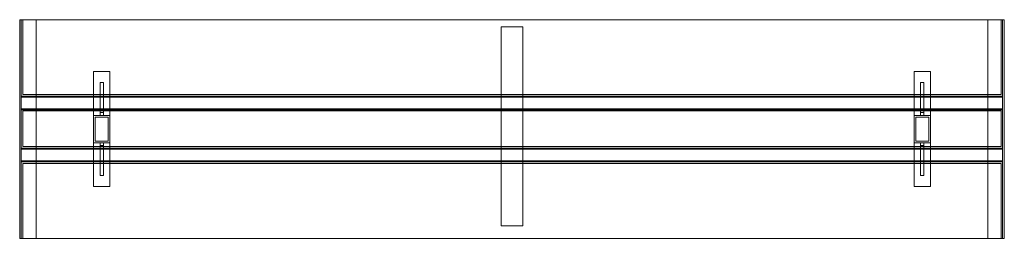
# Model space of a CAD drawing. Units: millimetres. Extents: x 546 to 2346, y -4159 to -3759.
import ezdxf

# ---------------------------------------------------------------- set-up
doc = ezdxf.new("R2010")
doc.units = ezdxf.units.MM

# ---------------------------------------------------------------- blocks, each defined once
blk = doc.blocks.new('A$Ce3d99eea')
at = {"color": 0, "linetype": 'Continuous', "lineweight": 0}
for p, q in [((2201, -3375.6), (2201, -3775.6)), ((2201, -3375.6), (2204, -3375.6)), ((2204, -3375.6), (2207, -3375.6)), ((2204, -3375.6), (2204, -3610.6)), ((2207, -3375.6), (3995, -3375.6)), ((2207, -3512.6), (2207, -3375.6)), ((2231, -3375.6), (2231, -3512.6)), ((3971, -3512.6), (3971, -3375.6)), ((3995, -3375.6), (3995, -3512.6)), ((3995, -3375.6), (3998, -3375.6)), ((3998, -3375.6), (4001, -3375.6)), ((3998, -3610.6), (3998, -3375.6)), ((4001, -3775.6), (4001, -3375.6)), ((3121, -3388.6), (3081, -3388.6)), ((3081, -3512.6), (3081, -3388.6)), ((3121, -3512.6), (3121, -3388.6)), ((2336, -3470.6), (2366, -3470.6)), ((2336, -3470.6), (2336, -3512.6)), ((2366, -3470.6), (2366, -3512.6)), ((3836, -3470.6), (3866, -3470.6)), ((3836, -3470.6), (3836, -3512.6)), ((3866, -3470.6), (3866, -3512.6)), ((2354, -3490.6), (2348, -3490.6)), ((2348, -3545.6), (2348, -3490.6)), ((2354, -3545.6), (2354, -3490.6)), ((3854, -3490.6), (3848, -3490.6)), ((3848, -3545.6), (3848, -3490.6)), ((3854, -3545.6), (3854, -3490.6)), ((2204, -3515.6), (3998, -3515.6)), ((3998, -3517.6), (2204, -3517.6)), ((3995, -3512.6), (2207, -3512.6)), ((2231, -3512.6), (2231, -3515.6)), ((2231, -3515.6), (2231, -3540.6)), ((2336, -3512.6), (2336, -3515.6)), ((2336, -3515.6), (2336, -3540.6)), ((2366, -3512.6), (2366, -3515.6)), ((2366, -3515.6), (2366, -3540.6)), ((3081, -3515.6), (3081, -3512.6)), ((3081, -3540.6), (3081, -3515.6)), ((3121, -3515.6), (3121, -3512.6)), ((3121, -3540.6), (3121, -3515.6)), ((3836, -3512.6), (3836, -3515.6)), ((3836, -3515.6), (3836, -3540.6)), ((3866, -3512.6), (3866, -3515.6)), ((3866, -3515.6), (3866, -3540.6)), ((3971, -3515.6), (3971, -3512.6)), ((3971, -3540.6), (3971, -3515.6)), ((3998, -3538.6), (2204, -3538.6)), ((3998, -3540.6), (2204, -3540.6)), ((2207, -3607.6), (2207, -3542.6)), ((2207, -3542.6), (3995, -3542.6)), ((2231, -3540.6), (2231, -3542.6)), ((2231, -3542.6), (2231, -3607.6)), ((2336, -3540.6), (2336, -3542.6)), ((2336, -3542.6), (2336, -3607.6)), ((2354, -3545.6), (2348, -3545.6)), ((2348, -3545.6), (2348, -3550.6)), ((2354, -3550.6), (2354, -3545.6)), ((2366, -3540.6), (2366, -3542.6)), ((2366, -3542.6), (2366, -3607.6)), ((3081, -3542.6), (3081, -3540.6)), ((3081, -3607.6), (3081, -3542.6)), ((3121, -3542.6), (3121, -3540.6)), ((3121, -3607.6), (3121, -3542.6)), ((3836, -3540.6), (3836, -3542.6)), ((3836, -3542.6), (3836, -3607.6)), ((3854, -3545.6), (3848, -3545.6)), ((3848, -3545.6), (3848, -3550.6)), ((3854, -3550.6), (3854, -3545.6)), ((3866, -3540.6), (3866, -3542.6)), ((3866, -3542.6), (3866, -3607.6)), ((3971, -3542.6), (3971, -3540.6)), ((3971, -3607.6), (3971, -3542.6)), ((3995, -3542.6), (3995, -3607.6)), ((2366, -3550.6), (2336, -3550.6)), ((2339, -3553.6), (2363, -3553.6)), ((2339, -3597.6), (2339, -3553.6)), ((2363, -3553.6), (2363, -3597.6)), ((3866, -3550.6), (3836, -3550.6)), ((3839, -3597.6), (3839, -3553.6)), ((3839, -3553.6), (3863, -3553.6)), ((3863, -3553.6), (3863, -3597.6)), ((2363, -3597.6), (2339, -3597.6)), ((3863, -3597.6), (3839, -3597.6)), ((2204, -3635.6), (2204, -3610.6)), ((2204, -3610.6), (3998, -3610.6)), ((3998, -3612.6), (2204, -3612.6)), ((3995, -3607.6), (2207, -3607.6)), ((2231, -3607.6), (2231, -3610.6)), ((2231, -3610.6), (2231, -3635.6)), ((2336, -3600.6), (2366, -3600.6)), ((2336, -3607.6), (2336, -3610.6)), ((2336, -3610.6), (2336, -3635.6)), ((2348, -3600.6), (2348, -3605.6)), ((2348, -3605.6), (2354, -3605.6)), ((2348, -3660.6), (2348, -3605.6)), ((2354, -3605.6), (2354, -3600.6)), ((2354, -3605.6), (2354, -3660.6)), ((2366, -3607.6), (2366, -3610.6)), ((2366, -3610.6), (2366, -3635.6)), ((3081, -3610.6), (3081, -3607.6)), ((3081, -3635.6), (3081, -3610.6)), ((3121, -3610.6), (3121, -3607.6)), ((3121, -3635.6), (3121, -3610.6)), ((3836, -3600.6), (3866, -3600.6)), ((3836, -3607.6), (3836, -3610.6)), ((3836, -3610.6), (3836, -3635.6)), ((3848, -3600.6), (3848, -3605.6)), ((3848, -3605.6), (3854, -3605.6)), ((3848, -3660.6), (3848, -3605.6)), ((3854, -3605.6), (3854, -3600.6)), ((3854, -3605.6), (3854, -3660.6)), ((3866, -3607.6), (3866, -3610.6)), ((3866, -3610.6), (3866, -3635.6)), ((3971, -3610.6), (3971, -3607.6)), ((3971, -3635.6), (3971, -3610.6)), ((3998, -3610.6), (3998, -3635.6)), ((3998, -3633.6), (2204, -3633.6)), ((2204, -3635.6), (2204, -3775.6)), ((3998, -3635.6), (2204, -3635.6)), ((2231, -3635.6), (2231, -3638.6)), ((2336, -3635.6), (2336, -3638.6)), ((2366, -3635.6), (2366, -3638.6)), ((3081, -3638.6), (3081, -3635.6)), ((3121, -3638.6), (3121, -3635.6)), ((3836, -3635.6), (3836, -3638.6)), ((3866, -3635.6), (3866, -3638.6)), ((3971, -3638.6), (3971, -3635.6)), ((3998, -3775.6), (3998, -3635.6)), ((2207, -3775.6), (2207, -3638.6)), ((2207, -3638.6), (3995, -3638.6)), ((2231, -3638.6), (2231, -3775.6)), ((2336, -3638.6), (2336, -3680.6)), ((2366, -3638.6), (2366, -3680.6)), ((3081, -3752.6), (3081, -3638.6)), ((3121, -3752.6), (3121, -3638.6)), ((3836, -3638.6), (3836, -3680.6)), ((3866, -3638.6), (3866, -3680.6)), ((3971, -3775.6), (3971, -3638.6)), ((3995, -3638.6), (3995, -3775.6)), ((2348, -3660.6), (2354, -3660.6)), ((3848, -3660.6), (3854, -3660.6)), ((2366, -3680.6), (2336, -3680.6)), ((3866, -3680.6), (3836, -3680.6)), ((3081, -3752.6), (3121, -3752.6)), ((2204, -3775.6), (2201, -3775.6)), ((2207, -3775.6), (2204, -3775.6)), ((3995, -3775.6), (2207, -3775.6)), ((3998, -3775.6), (3995, -3775.6)), ((4001, -3775.6), (3998, -3775.6))]:
    blk.add_line(p, q, dxfattribs=at)

msp = doc.modelspace()

# ---------------------------------------------------------------- block references
msp.add_blockref('A$Ce3d99eea', (-1654.7, -383.3))

doc.saveas('drawing.dxf')
